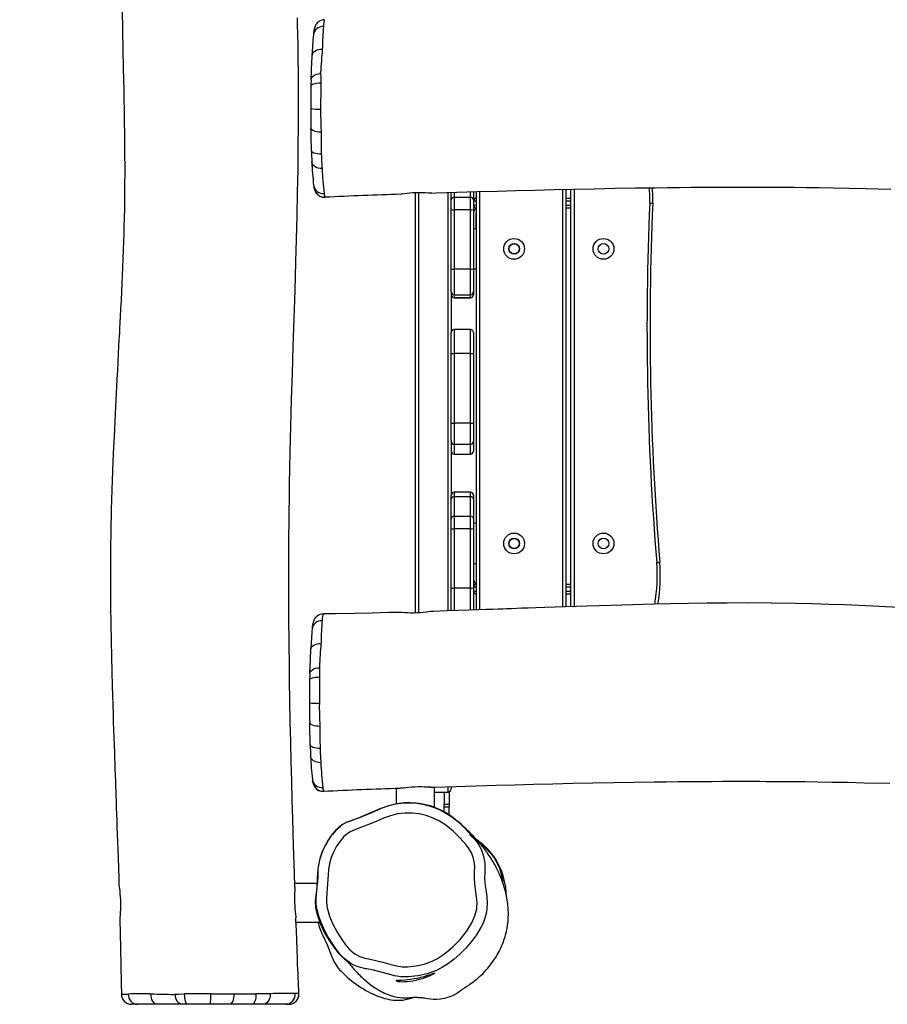
# Model space of a CAD drawing. Units: inches. Extents: x 377 to 1272, y -41 to 574.
# Drawn here: x 750 to 835, y 114 to 211 of the extents above; entities that cross this region are included whole.
import ezdxf

# ---------------------------------------------------------------- set-up
doc = ezdxf.new("R2010")
doc.units = ezdxf.units.IN
doc.header["$MEASUREMENT"] = 0
doc.layers.add('VP-DIM', color=7, linetype='Continuous')
doc.layers.add('VP-EQ', color=7, linetype='Continuous', true_color=0x8a3492)
doc.styles.get("Standard").update_dxf_attribs({"font": 'arial.ttf'})
doc.dimstyles.get("Standard").update_dxf_attribs({"dimtxt": 14, "dimasz": 20, "dimexe": 20, "dimexo": 50, "dimgap": 20, "dimtad": 0, "dimdec": 0, "dimzin": 0, "dimdsep": 46, "dimtxsty": 'Standard', "dimcen": -0.09, "dimadec": 0, "dimazin": 0, "dimtfac": 1, "dimtdec": 4, "dimtofl": 0, "dimtmove": 0, "dimatfit": 3, "dimfxl": 70, "dimfxlon": 1, "dimtolj": 1, "dimtzin": 0, "dimarcsym": 0})

# ---------------------------------------------------------------- blocks, each defined once
blk = doc.blocks.new('*D13')
at = {"layer": 'Defpoints', "color": 0}
for p in [(919.209, 498.082), (758.659, 154.598), (919.209, 115.483)]:
    blk.add_point(p, dxfattribs=at)
at = {"layer": 'VP-DIM', "color": 0, "lineweight": -2}
for p, q in [((758.659, 428.082), (758.659, 518.082)), ((919.209, 428.082), (919.209, 518.082)), ((778.659, 498.082), (804.171, 498.082)), ((899.209, 498.082), (873.697, 498.082))]:
    blk.add_line(p, q, dxfattribs=at)
at = {"layer": 'VP-DIM', "color": 0}
for points in [[(778.659, 501.415), (778.659, 494.748), (758.659, 498.082)], [(899.209, 494.748), (899.209, 501.415), (919.209, 498.082)]]:
    blk.add_solid(points, dxfattribs=at)
at = {"layer": 'VP-DIM', "color": 0, "insert": (838.934, 498.082), "char_height": 14, "attachment_point": 5}
blk.add_mtext('\\A1;170', dxfattribs=at)
blk = doc.blocks.new('*D14')
at = {"layer": 'Defpoints', "color": 0}
for p in [(1073.709, 553.832), (1073.709, 174.432), (604.153, 150.55)]:
    blk.add_point(p, dxfattribs=at)
at = {"layer": 'VP-DIM', "color": 0, "lineweight": -2}
for p, q in [((604.153, 483.832), (604.153, 573.832)), ((1073.709, 483.832), (1073.709, 573.832)), ((624.153, 553.832), (811.455, 553.832)), ((1053.709, 553.832), (882.857, 553.832))]:
    blk.add_line(p, q, dxfattribs=at)
at = {"layer": 'VP-DIM', "color": 0}
for points in [[(624.153, 557.165), (624.153, 550.498), (604.153, 553.832)], [(1053.709, 550.498), (1053.709, 557.165), (1073.709, 553.832)]]:
    blk.add_solid(points, dxfattribs=at)
at = {"layer": 'VP-DIM', "color": 0, "insert": (847.156, 553.832), "char_height": 14, "attachment_point": 5}
blk.add_mtext('\\A1;470', dxfattribs=at)
blk = doc.blocks.new('rb12442')
at = {"layer": 'VP-EQ', "color": 0, "linetype": 'Continuous', "lineweight": 25}
for p, q in [((779.341, 206.068), (779.338, 206.177)), ((779.762, 193.902), (779.771, 193.895)), ((779.771, 193.895), (779.772, 193.894)), ((788.688, 152.961), (788.688, 194.323)), ((788.988, 194.33), (788.988, 152.974)), ((791.888, 153.163), (791.888, 194.349)), ((792.188, 193.65), (792.188, 194.359)), ((792.488, 194.368), (792.488, 193.858)), ((794.088, 193.858), (794.088, 194.418)), ((794.388, 194.428), (794.388, 193.65)), ((794.688, 153.257), (794.688, 194.437)), ((794.988, 194.446), (794.988, 153.267)), ((803.188, 153.56), (803.188, 194.666)), ((803.488, 194.673), (803.488, 153.57)), ((803.988, 153.587), (803.988, 194.685)), ((804.288, 194.691), (804.288, 153.597)), ((792.188, 192.692), (792.188, 193.65)), ((792.488, 193.858), (792.488, 192.66)), ((794.088, 193.858), (792.488, 193.858)), ((794.088, 192.66), (794.088, 193.858)), ((794.388, 193.65), (794.388, 192.692)), ((794.688, 193.507), (794.388, 193.507)), ((794.388, 193.107), (794.688, 193.107)), ((803.488, 193.807), (803.988, 193.807)), ((803.988, 193.507), (803.488, 193.507)), ((803.488, 193.107), (803.988, 193.107)), ((792.188, 186.834), (792.188, 192.692)), ((794.088, 192.66), (792.488, 192.66)), ((792.488, 192.66), (792.488, 186.803)), ((794.088, 186.803), (794.088, 192.66)), ((794.388, 192.692), (794.388, 186.834)), ((794.638, 190.807), (794.638, 192.307)), ((803.988, 192.807), (803.488, 192.807)), ((794.388, 190.807), (794.688, 190.807)), ((792.188, 184.598), (792.188, 186.834)), ((794.088, 186.803), (792.488, 186.803)), ((792.488, 186.803), (792.488, 184.298)), ((794.088, 184.298), (794.088, 186.803)), ((794.388, 186.834), (794.388, 184.598)), ((794.688, 186.807), (794.388, 186.807)), ((792.188, 184.598), (792.188, 180.572)), ((792.488, 184.298), (794.088, 184.298)), ((792.488, 184.298), (792.488, 183.995)), ((794.088, 183.995), (794.088, 184.298)), ((794.388, 184.598), (794.388, 184.294)), ((794.388, 184.294), (794.388, 184.291)), ((794.088, 183.995), (792.488, 183.995)), ((792.488, 183.995), (792.488, 183.991)), ((792.488, 183.991), (794.088, 183.991)), ((794.088, 183.991), (794.088, 183.995)), ((792.188, 178.537), (792.188, 180.572)), ((794.088, 180.872), (792.488, 180.872)), ((792.488, 180.872), (792.488, 178.495)), ((794.088, 178.495), (794.088, 180.872)), ((794.388, 180.572), (794.388, 178.537)), ((792.188, 171.684), (792.188, 178.537)), ((794.088, 178.495), (792.488, 178.495)), ((792.488, 178.495), (792.488, 171.641)), ((794.088, 171.641), (794.088, 178.495)), ((794.388, 178.537), (794.388, 171.684)), ((792.188, 169.966), (792.188, 171.684)), ((794.088, 171.641), (792.488, 171.641)), ((792.488, 171.641), (792.488, 169.553)), ((794.088, 169.553), (794.088, 171.641)), ((794.388, 171.684), (794.388, 169.853)), ((792.188, 169.966), (792.188, 164.543)), ((794.388, 169.853), (794.388, 168.904)), ((794.088, 169.553), (792.488, 169.553)), ((792.488, 169.553), (792.488, 168.604)), ((794.088, 168.604), (794.088, 169.553)), ((792.488, 168.604), (794.088, 168.604)), ((794.088, 164.859), (792.488, 164.859)), ((792.488, 164.859), (792.488, 164.844)), ((792.488, 164.844), (792.488, 164.383)), ((794.088, 164.844), (792.488, 164.844)), ((794.088, 164.844), (794.088, 164.859)), ((794.088, 164.383), (794.088, 164.844)), ((792.188, 164.175), (792.188, 164.543)), ((792.188, 162.25), (792.188, 164.175)), ((792.488, 164.383), (792.488, 162.458)), ((794.088, 164.383), (792.488, 164.383)), ((794.088, 162.458), (794.088, 164.383)), ((794.388, 164.559), (794.388, 164.544)), ((794.388, 164.544), (794.388, 164.175)), ((794.388, 164.175), (794.388, 162.25)), ((792.188, 161.292), (792.188, 162.25)), ((792.488, 162.458), (792.488, 161.26)), ((794.088, 162.458), (792.488, 162.458)), ((794.088, 161.26), (794.088, 162.458)), ((794.388, 162.25), (794.388, 161.292)), ((792.188, 155.434), (792.188, 161.292)), ((794.088, 161.26), (792.488, 161.26)), ((792.488, 161.26), (792.488, 155.403)), ((794.088, 155.403), (794.088, 161.26)), ((794.388, 161.807), (794.688, 161.807)), ((794.388, 161.292), (794.388, 155.434)), ((794.688, 157.807), (794.388, 157.807)), ((794.638, 157.807), (794.638, 156.307)), ((792.188, 153.2), (792.188, 155.434)), ((794.088, 155.403), (792.488, 155.403)), ((792.488, 155.403), (792.488, 153.167)), ((794.088, 153.221), (794.088, 155.403)), ((794.688, 155.507), (794.388, 155.507)), ((794.388, 155.434), (794.388, 153.229)), ((794.388, 155.107), (794.688, 155.107)), ((803.488, 155.807), (803.988, 155.807)), ((803.988, 155.507), (803.488, 155.507)), ((803.488, 155.107), (803.988, 155.107)), ((803.988, 154.807), (803.488, 154.807)), ((792.188, 153.2), (792.188, 153.172)), ((792.188, 153.198), (792.189, 153.172)), ((790.564, 133.812), (790.564, 135.81)), ((791.888, 135.332), (791.888, 135.845)), ((792.188, 135.853), (792.188, 135.632)), ((779.637, 135.402), (779.646, 135.395)), ((779.646, 135.395), (779.648, 135.394)), ((786.764, 135.679), (786.764, 134.146)), ((790.564, 135.332), (791.888, 135.332)), ((791.488, 135.295), (791.488, 135.332)), ((791.988, 135.295), (791.488, 135.295)), ((791.488, 135.295), (791.488, 134.125)), ((791.988, 135.349), (791.988, 135.295)), ((791.988, 135.295), (791.988, 134.125)), ((791.488, 134.125), (791.988, 134.125)), ((791.488, 133.839), (791.488, 134.125)), ((791.488, 133.394), (791.488, 133.839)), ((791.988, 133.839), (791.488, 133.839)), ((791.988, 134.125), (791.988, 133.839)), ((791.988, 133.092), (791.988, 133.839)), ((779.007, 126.332), (776.788, 126.332)), ((776.919, 122.532), (779.25, 122.532)), ((777.194, 115.491), (777.2, 115.484)), ((777.2, 115.484), (777.201, 115.483)), ((761.305, 114.432), (760.737, 114.432)), ((763.255, 114.432), (761.305, 114.432)), ((765.673, 114.432), (763.255, 114.432)), ((766.253, 114.432), (765.673, 114.432)), ((768.483, 114.432), (766.253, 114.432)), ((770.367, 114.432), (768.483, 114.432)), ((772.609, 114.432), (770.367, 114.432)), ((773.678, 114.432), (772.609, 114.432)), ((775.902, 114.432), (773.678, 114.432)), ((776.198, 114.432), (775.902, 114.432)), ((788.132, 115), (788.599, 115.124))]:
    blk.add_line(p, q, dxfattribs=at)
at = {"layer": 'VP-EQ', "color": 0, "linetype": 'Continuous', "lineweight": 25, "flags": 128}
for points in [[(776.8, 125.992), (776.754, 127.338), (776.669, 130.039), (776.589, 132.71), (776.538, 134.544), (776.489, 136.416), (776.442, 138.329), (776.397, 140.281), (776.356, 142.272), (776.319, 144.303), (776.286, 146.317), (776.26, 148.253), (776.246, 149.449), (776.234, 150.613), (776.224, 151.744), (776.217, 152.843), (776.212, 153.909), (776.208, 154.941), (776.206, 155.892), (776.206, 156.671), (776.206, 157.362), (776.208, 157.965), (776.209, 158.534), (776.212, 159.116), (776.215, 159.713), (776.221, 160.682), (776.23, 161.762), (776.243, 162.952), (776.26, 164.252), (776.283, 165.664), (776.311, 167.186), (776.347, 168.819), (776.409, 171.343), (776.482, 173.929), (776.562, 176.56), (776.646, 179.236), (776.734, 181.957), (776.821, 184.724), (776.905, 187.536), (776.966, 189.777), (777.023, 192.046), (777.072, 194.343), (777.113, 196.665), (777.141, 198.902), (777.158, 201.001), (777.165, 202.961), (777.162, 204.591), (777.152, 206.111), (777.137, 207.521), (777.117, 208.821), (777.093, 210.012), (777.075, 210.815), (777.055, 211.557)], [(759.801, 212.309), (759.838, 210.361), (759.875, 208.41), (759.91, 206.582), (759.931, 205.496), (759.951, 204.459), (759.969, 203.47), (759.987, 202.494), (760.005, 201.447), (760.026, 200.012), (760.04, 198.459), (760.044, 197.817), (760.046, 197.156), (760.047, 196.505), (760.046, 195.942), (760.044, 195.47), (760.042, 195.091), (760.04, 194.803), (760.038, 194.607), (760.037, 194.489), (760.035, 194.296), (760.032, 194.018), (760.027, 193.656), (760.013, 192.74), (759.995, 191.854), (759.974, 191.025), (759.953, 190.254), (759.93, 189.528), (759.904, 188.75), (759.872, 187.896), (759.834, 186.965), (759.802, 186.22), (759.767, 185.432), (759.727, 184.602), (759.685, 183.73), (759.643, 182.896), (759.605, 182.154), (759.573, 181.538), (759.545, 181.004), (759.521, 180.551), (759.501, 180.18), (759.485, 179.868), (759.451, 179.233), (759.412, 178.498), (759.37, 177.672), (759.328, 176.818), (759.286, 175.969), (759.219, 174.603), (759.15, 173.248), (759.079, 171.85), (759.004, 170.329), (758.927, 168.685), (758.854, 166.95), (758.787, 165.097), (758.731, 163.124), (758.687, 161.033), (758.664, 159.275), (758.653, 157.44), (758.653, 155.532), (758.666, 153.664), (758.687, 151.885), (758.716, 150.227), (758.749, 148.656), (758.785, 147.172), (758.822, 145.775), (758.85, 144.82), (758.877, 143.91), (758.903, 143.045), (758.928, 142.227), (758.952, 141.454), (758.976, 140.726), (759, 139.984), (759.028, 139.17), (759.046, 138.66), (759.065, 138.125), (759.085, 137.566), (759.106, 136.982), (759.128, 136.374), (759.148, 135.807), (759.164, 135.374), (759.176, 135.038), (759.185, 134.801), (759.192, 134.597), (759.202, 134.311), (759.222, 133.766), (759.244, 133.168), (759.267, 132.538), (759.29, 131.874), (759.315, 131.176), (759.34, 130.458), (759.367, 129.689), (759.396, 128.824), (759.427, 127.862), (759.462, 126.783), (759.48, 126.196)], [(779.731, 211.37), (779.725, 211.37), (779.547, 211.351), (779.384, 211.304), (779.239, 211.235), (779.114, 211.151), (779.01, 211.056), (778.935, 210.968), (778.882, 210.893), (778.83, 210.802), (778.79, 210.718), (778.758, 210.634), (778.731, 210.545), (778.705, 210.439), (778.675, 210.284), (778.647, 210.087), (778.625, 209.894)], [(779.731, 211.366), (779.722, 211.367), (779.699, 211.33), (779.674, 211.243), (779.651, 211.11), (779.629, 210.925), (779.607, 210.693)], [(778.503, 207.882), (778.516, 207.965), (778.567, 208.084), (778.657, 208.193), (778.78, 208.288), (778.933, 208.365), (779.108, 208.422), (779.299, 208.454), (779.498, 208.462)], [(779.51, 208.618), (779.51, 208.618), (779.498, 208.462)], [(778.397, 205.464), (778.409, 205.547), (778.458, 205.667), (778.542, 205.778), (778.657, 205.875), (778.801, 205.955), (778.967, 206.016), (779.149, 206.054), (779.341, 206.068)], [(779.341, 206.068), (779.348, 205.756), (779.358, 205.225), (779.358, 205.225)], [(778.381, 204.859), (778.393, 204.902), (778.442, 204.96), (778.529, 205.013), (778.649, 205.059), (778.799, 205.097), (778.971, 205.125), (779.16, 205.141), (779.358, 205.146)], [(779.358, 205.225), (779.358, 205.225), (779.358, 205.146)], [(779.337, 202.575), (779.342, 202.048), (779.354, 201.425), (779.369, 200.819), (779.383, 200.37), (779.383, 200.37)], [(779.384, 200.296), (779.184, 200.301), (778.993, 200.324), (778.817, 200.363), (778.665, 200.417), (778.542, 200.483), (778.454, 200.559), (778.403, 200.642), (778.39, 200.705)], [(779.383, 200.37), (779.383, 200.37), (779.384, 200.296)], [(779.384, 200.296), (779.397, 198.923), (779.406, 198.201), (779.406, 198.201)], [(779.409, 198.126), (779.212, 198.132), (779.025, 198.152), (778.853, 198.185), (778.704, 198.23), (778.584, 198.285), (778.498, 198.347), (778.449, 198.416), (778.437, 198.468)], [(779.406, 198.201), (779.406, 198.201), (779.409, 198.126)], [(779.482, 196.717), (779.281, 196.725), (779.088, 196.761), (778.911, 196.824), (778.756, 196.911), (778.631, 197.018), (778.539, 197.142), (778.486, 197.277), (778.473, 197.374)], [(790.291, 194.296), (790.706, 194.31), (792.761, 194.377), (794.767, 194.44), (796.755, 194.499), (798.572, 194.55), (800.433, 194.599), (802.335, 194.647), (804.281, 194.691), (806.269, 194.733), (808.3, 194.771), (810.333, 194.805), (812.288, 194.832), (813.497, 194.847), (814.673, 194.859), (815.817, 194.869), (816.927, 194.877), (818.005, 194.883), (819.05, 194.887), (820.027, 194.889), (820.83, 194.89), (821.544, 194.889), (822.169, 194.888), (822.739, 194.887), (823.322, 194.884), (823.918, 194.881), (824.88, 194.875), (825.95, 194.867), (827.132, 194.854), (828.424, 194.838), (829.828, 194.816), (831.344, 194.788), (832.971, 194.753), (835.496, 194.691)], [(790.291, 194.298), (790.158, 194.298), (789.932, 194.307), (789.67, 194.319), (789.38, 194.329), (789.065, 194.332), (788.752, 194.326), (788.432, 194.31), (788.133, 194.286), (787.844, 194.257), (787.585, 194.226), (787.353, 194.2), (787.261, 194.194)], [(811.737, 193.313), (811.795, 193.31), (811.852, 193.308), (811.903, 193.305), (811.949, 193.303), (811.986, 193.302), (812.014, 193.3), (812.031, 193.3), (812.037, 193.3)], [(812.434, 157.921), (812.492, 157.926), (812.548, 157.931), (812.6, 157.935), (812.645, 157.939), (812.683, 157.942), (812.71, 157.944), (812.727, 157.946), (812.733, 157.946)], [(836.26, 153.509), (834.961, 153.573), (833.704, 153.633), (832.353, 153.693), (830.91, 153.751), (829.374, 153.806), (827.747, 153.854), (826.124, 153.891), (823.747, 153.928), (821.497, 153.943), (819.376, 153.941), (817.384, 153.925), (815.521, 153.899), (813.787, 153.867), (812.183, 153.83), (811.076, 153.802), (810.04, 153.774), (809.007, 153.744), (807.912, 153.711), (806.754, 153.676), (805.535, 153.638), (804.534, 153.605), (803.494, 153.57), (802.418, 153.533), (801.41, 153.498), (800.527, 153.466), (799.77, 153.439), (799.165, 153.417), (798.642, 153.398), (798.147, 153.38), (797.627, 153.361), (797.274, 153.348), (796.826, 153.332), (796.274, 153.312), (795.618, 153.289), (794.856, 153.262), (793.935, 153.231), (792.896, 153.196), (791.739, 153.158), (790.465, 153.118), (790.394, 153.116)], [(779.607, 152.87), (779.6, 152.87), (779.422, 152.851), (779.259, 152.804), (779.114, 152.735), (778.989, 152.651), (778.885, 152.556), (778.81, 152.468), (778.757, 152.393), (778.705, 152.302), (778.665, 152.218), (778.633, 152.134), (778.606, 152.045), (778.58, 151.939), (778.55, 151.784), (778.522, 151.587), (778.5, 151.394)], [(779.607, 152.866), (779.597, 152.867), (779.574, 152.83), (779.55, 152.743), (779.526, 152.61), (779.504, 152.425), (779.483, 152.193)], [(786.92, 153.017), (786.033, 152.995), (784.398, 152.957), (782.659, 152.921), (780.815, 152.889), (779.607, 152.872)], [(790.394, 153.114), (790.338, 153.113), (790.172, 153.098), (789.968, 153.073), (789.725, 153.043), (789.45, 153.012), (789.145, 152.984), (788.833, 152.965), (788.507, 152.955), (788.199, 152.956), (787.897, 152.965), (787.623, 152.979), (787.371, 152.996), (787.158, 153.01), (786.983, 153.017), (786.92, 153.015)], [(778.378, 149.382), (778.391, 149.465), (778.443, 149.584), (778.532, 149.693), (778.655, 149.788), (778.808, 149.865), (778.983, 149.922), (779.174, 149.954), (779.373, 149.962)], [(779.385, 150.118), (779.385, 150.118), (779.373, 149.962)], [(778.273, 146.964), (778.284, 147.047), (778.333, 147.167), (778.417, 147.278), (778.533, 147.375), (778.676, 147.455), (778.842, 147.516), (779.025, 147.554), (779.216, 147.568)], [(779.213, 147.677), (779.213, 147.677), (779.216, 147.568)], [(779.216, 147.568), (779.223, 147.256), (779.233, 146.725), (779.233, 146.725)], [(778.257, 146.359), (778.268, 146.402), (778.318, 146.46), (778.404, 146.513), (778.525, 146.559), (778.674, 146.597), (778.847, 146.625), (779.035, 146.641), (779.233, 146.646)], [(779.233, 146.725), (779.233, 146.725), (779.233, 146.646)], [(779.259, 141.796), (779.059, 141.801), (778.868, 141.824), (778.693, 141.863), (778.54, 141.917), (778.417, 141.983), (778.329, 142.059), (778.278, 142.142), (778.266, 142.205)], [(779.258, 141.87), (779.258, 141.87), (779.259, 141.796)], [(779.259, 141.796), (779.272, 140.423), (779.282, 139.701), (779.282, 139.701)], [(779.284, 139.626), (779.088, 139.632), (778.9, 139.652), (778.728, 139.685), (778.579, 139.73), (778.46, 139.785), (778.373, 139.847), (778.324, 139.916), (778.312, 139.968)], [(779.282, 139.701), (779.282, 139.701), (779.284, 139.626)], [(779.357, 138.217), (779.156, 138.225), (778.963, 138.261), (778.786, 138.324), (778.631, 138.411), (778.506, 138.518), (778.415, 138.642), (778.361, 138.777), (778.348, 138.874)], [(790.167, 135.798), (790.033, 135.798), (789.807, 135.807), (789.546, 135.819), (789.255, 135.829), (788.94, 135.832), (788.627, 135.826), (788.307, 135.81), (788.008, 135.786), (787.719, 135.757), (787.46, 135.726), (787.228, 135.7), (787.137, 135.694)], [(790.167, 135.796), (790.581, 135.81), (792.636, 135.877), (794.642, 135.94), (796.63, 135.999), (798.448, 136.05), (800.308, 136.099), (802.211, 136.147), (804.156, 136.191), (806.144, 136.233), (808.175, 136.271), (810.208, 136.305), (812.163, 136.332), (813.372, 136.347), (814.549, 136.359), (815.692, 136.369), (816.803, 136.377), (817.88, 136.383), (818.925, 136.387), (819.902, 136.389), (820.705, 136.39), (821.419, 136.389), (822.045, 136.388), (822.615, 136.387), (823.197, 136.384), (823.794, 136.381), (824.755, 136.375), (825.825, 136.367), (827.007, 136.354), (828.3, 136.338), (829.704, 136.316), (831.219, 136.288), (832.846, 136.253), (835.371, 136.191)], [(791.552, 115.027), (791.979, 115.152), (792.345, 115.303), (792.649, 115.464), (792.839, 115.582), (792.996, 115.692), (793.125, 115.784), (793.227, 115.857), (793.301, 115.91), (793.349, 115.943), (793.434, 116.002), (793.537, 116.073), (793.707, 116.188), (793.918, 116.332), (794.041, 116.417), (794.166, 116.506), (794.289, 116.595), (794.409, 116.684), (794.526, 116.774), (794.64, 116.863), (794.751, 116.952), (794.858, 117.04), (794.995, 117.157), (795.141, 117.291), (795.302, 117.446), (795.476, 117.623), (795.654, 117.816), (795.809, 117.995), (795.939, 118.152), (796.068, 118.316), (796.206, 118.501), (796.372, 118.737), (796.547, 119.004), (796.729, 119.306), (796.911, 119.64), (797.066, 119.954), (797.185, 120.219), (797.269, 120.424), (797.344, 120.619), (797.42, 120.832), (797.495, 121.062), (797.558, 121.276), (797.609, 121.471), (797.644, 121.62), (797.673, 121.756), (797.698, 121.886), (797.719, 122.009), (797.735, 122.108), (797.752, 122.229), (797.77, 122.374), (797.788, 122.543), (797.804, 122.737), (797.818, 123.024), (797.823, 123.271), (797.821, 123.481), (797.814, 123.667), (797.806, 123.829), (797.796, 123.972), (797.78, 124.145), (797.761, 124.322), (797.738, 124.503), (797.708, 124.7), (797.67, 124.922), (797.624, 125.158), (797.575, 125.377), (797.526, 125.575), (797.478, 125.755), (797.415, 125.976), (797.35, 126.183), (797.286, 126.377), (797.214, 126.578), (797.132, 126.794), (797.04, 127.023), (796.941, 127.253), (796.85, 127.453), (796.759, 127.645), (796.67, 127.825), (796.587, 127.985), (796.513, 128.124), (796.448, 128.242), (796.393, 128.339), (796.33, 128.448), (796.258, 128.57), (796.177, 128.703), (796.087, 128.846), (795.998, 128.985), (795.917, 129.107), (795.845, 129.213), (795.781, 129.305), (795.732, 129.375), (795.685, 129.441), (795.63, 129.517), (795.567, 129.602), (795.495, 129.696), (795.417, 129.799), (795.336, 129.901), (795.257, 129.998), (795.169, 130.104), (795.083, 130.205), (794.997, 130.305), (794.898, 130.419), (794.786, 130.544), (794.663, 130.681), (794.526, 130.829), (794.388, 130.975), (794.24, 131.128), (794.092, 131.279), (793.96, 131.411), (793.843, 131.525), (793.74, 131.623), (793.655, 131.704), (793.579, 131.775), (793.482, 131.865), (793.355, 131.981), (793.197, 132.123), (793.007, 132.291), (792.894, 132.388), (792.756, 132.505), (792.589, 132.644), (792.388, 132.805), (792.055, 133.049), (791.632, 133.318), (791.117, 133.591), (790.269, 133.929), (789.409, 134.149), (788.756, 134.241), (788.153, 134.271), (787.598, 134.255), (787.074, 134.201), (786.567, 134.111), (786.067, 133.985), (785.567, 133.82), (785.063, 133.612), (784.515, 133.361), (783.9, 133.097), (783.396, 132.893), (782.956, 132.724), (782.582, 132.588), (782.314, 132.493), (782.082, 132.413), (781.945, 132.363), (781.851, 132.324), (781.767, 132.285), (781.695, 132.249), (781.633, 132.215), (781.578, 132.183), (781.485, 132.126), (781.41, 132.077), (781.376, 132.054), (781.336, 132.025), (781.289, 131.988), (781.23, 131.939), (781.146, 131.863), (781.045, 131.765), (780.93, 131.65), (780.802, 131.514), (780.659, 131.353), (780.504, 131.165), (780.354, 130.971), (780.219, 130.782), (780.064, 130.55), (779.934, 130.338), (779.818, 130.135), (779.639, 129.792), (779.499, 129.486), (779.385, 129.192), (779.299, 128.929), (779.217, 128.625), (779.148, 128.287), (779.107, 128.01), (779.079, 127.718), (779.065, 127.37), (779.05, 126.956), (779.022, 126.496), (778.981, 126.043), (778.929, 125.602), (778.873, 125.219), (778.827, 124.874), (778.81, 124.579), (778.811, 124.366), (778.824, 124.153), (778.849, 123.928), (778.895, 123.671), (778.968, 123.38), (779.088, 122.987), (779.263, 122.496), (779.498, 121.939), (779.767, 121.4), (780.003, 120.983), (780.245, 120.6), (780.472, 120.271), (780.668, 120.009), (780.831, 119.802), (780.966, 119.637), (781.047, 119.542), (781.113, 119.467), (781.22, 119.351), (781.339, 119.229), (781.421, 119.148), (781.488, 119.084), (781.549, 119.027), (781.698, 118.89), (781.798, 118.799), (781.845, 118.756), (781.871, 118.731), (781.9, 118.703), (781.944, 118.659), (781.995, 118.607), (782.053, 118.546), (782.092, 118.504), (782.141, 118.45), (782.203, 118.38), (782.28, 118.291), (782.377, 118.179), (782.46, 118.083), (782.541, 117.99), (782.617, 117.903), (782.687, 117.825), (782.748, 117.757), (782.835, 117.662), (782.931, 117.56), (783.039, 117.447), (783.16, 117.325), (783.273, 117.214), (783.404, 117.088), (783.554, 116.95), (783.72, 116.803), (783.947, 116.612), (784.224, 116.394), (784.538, 116.166), (784.874, 115.942), (784.938, 115.902), (785.024, 115.849), (785.124, 115.791), (785.234, 115.73), (785.351, 115.67), (785.465, 115.613), (785.633, 115.535), (785.803, 115.462), (785.98, 115.392), (786.167, 115.325), (786.351, 115.265), (786.535, 115.212), (786.714, 115.167), (786.876, 115.133), (787.158, 115.09), (787.406, 115.069), (787.697, 115.065), (787.939, 115.078), (788.115, 115.095), (788.184, 115.1), (788.235, 115.104), (788.29, 115.109), (788.349, 115.113), (788.416, 115.117), (788.488, 115.12), (788.564, 115.123), (788.638, 115.125), (788.716, 115.125), (788.797, 115.124), (788.872, 115.121), (788.94, 115.118), (789, 115.114), (789.076, 115.108), (789.151, 115.102), (789.23, 115.095), (789.313, 115.087), (789.398, 115.077), (789.487, 115.067), (789.574, 115.056), (789.712, 115.038), (789.902, 115.013), (790.143, 114.979), (790.426, 114.946), (790.751, 114.934), (791.126, 114.955), (791.552, 115.027)], [(782.137, 132.438), (782.137, 132.438), (783.308, 132.887), (784.462, 133.385), (785.195, 133.711), (785.947, 133.985), (786.755, 134.168), (787.579, 134.257), (788.189, 134.263), (788.797, 134.221), (789.418, 134.124), (790.027, 133.973), (790.606, 133.776), (791.167, 133.532), (791.721, 133.232), (792.246, 132.884), (792.837, 132.414), (793.393, 131.902), (793.929, 131.352), (794.434, 130.772), (794.703, 130.427), (794.944, 130.061), (795.15, 129.657), (795.311, 129.233), (795.424, 128.806), (795.493, 128.37), (795.513, 127.909), (795.491, 127.448), (795.476, 126.784), (795.534, 126.114), (795.63, 125.553), (795.719, 124.991), (795.75, 124.416), (795.715, 123.842), (795.635, 123.366), (795.511, 122.9), (795.336, 122.431), (795.118, 121.981), (794.686, 121.273), (794.197, 120.603), (793.645, 119.955), (793.043, 119.352), (792.498, 118.881), (791.919, 118.446)], [(791.347, 119.266), (791.869, 119.658), (792.364, 120.086), (793.072, 120.809), (793.704, 121.604), (794.241, 122.461), (794.534, 123.131), (794.706, 123.841), (794.722, 123.96), (794.741, 124.465), (794.697, 124.972), (794.62, 125.478), (794.543, 125.982), (794.479, 126.751), (794.494, 127.523), (794.507, 127.996), (794.466, 128.468), (794.359, 128.927), (794.181, 129.358), (793.942, 129.762), (793.662, 130.137), (793.047, 130.837), (792.381, 131.489), (791.658, 132.075), (791.058, 132.459), (790.416, 132.774), (789.745, 133.014), (789.052, 133.174), (788.342, 133.255), (787.63, 133.258), (786.919, 133.17), (786.22, 132.994), (785.537, 132.754), (784.872, 132.473), (783.996, 132.113), (783.11, 131.774), (782.24, 131.399), (781.919, 131.195), (781.636, 130.937), (781.247, 130.486), (780.91, 129.993), (780.625, 129.47), (780.381, 128.893), (780.201, 128.29), (780.098, 127.672), (780.034, 126.753), (779.981, 125.834), (779.939, 125.36), (779.906, 124.885), (779.906, 124.411), (779.968, 123.945), (780.208, 123.113), (780.543, 122.31), (780.953, 121.539), (781.421, 120.807), (781.8, 120.287), (782.225, 119.803), (782.713, 119.393), (783.184, 119.144), (783.697, 118.98), (784.231, 118.864), (784.763, 118.757), (785.454, 118.581), (786.141, 118.384), (786.833, 118.21), (787.366, 118.134), (787.906, 118.123), (788.735, 118.207), (789.55, 118.396), (790.331, 118.687), (790.852, 118.953), (791.347, 119.266)], [(783.875, 117.911), (783.875, 117.911), (783.78, 117.927), (783.035, 118.116), (782.666, 118.264), (782.318, 118.457), (782.146, 118.569), (781.705, 118.916), (781.311, 119.316), (780.942, 119.768), (780.598, 120.24), (780.093, 121.045), (779.657, 121.889), (779.394, 122.488), (779.166, 123.101), (778.992, 123.73), (778.909, 124.261), (778.892, 124.799), (778.932, 125.355), (778.984, 125.911), (779.047, 126.84), (779.071, 127.306), (779.103, 127.771), (779.183, 128.315), (779.313, 128.849), (779.497, 129.387), (779.725, 129.908), (779.97, 130.367), (780.247, 130.807), (780.565, 131.235), (780.918, 131.634), (781.281, 131.974), (781.281, 131.974)], [(795.056, 130.224), (795.056, 130.224), (795.047, 130.231), (795.026, 130.248), (794.992, 130.276), (794.95, 130.309), (794.909, 130.342), (794.872, 130.372), (794.84, 130.398), (794.781, 130.446), (794.728, 130.49), (794.658, 130.548), (794.593, 130.603), (794.538, 130.651), (794.486, 130.696), (794.426, 130.749), (794.363, 130.807), (794.302, 130.863), (794.248, 130.914), (794.199, 130.961), (794.15, 131.009), (794.132, 131.026), (794.115, 131.044), (794.095, 131.064), (794.073, 131.085), (794.058, 131.101)], [(797.623, 125.162), (797.615, 125.451), (797.561, 125.968), (797.459, 126.52), (797.303, 127.096), (797.099, 127.662), (796.829, 128.251), (796.546, 128.747), (796.192, 129.251), (795.784, 129.724), (795.31, 130.174), (795.023, 130.405), (794.73, 130.617), (794.706, 130.633)], [(794.912, 130.402), (794.948, 130.374), (795.31, 130.067), (795.713, 129.69), (795.91, 129.491), (796.097, 129.284), (796.421, 128.853), (796.692, 128.395), (796.828, 128.111), (796.942, 127.831), (797.117, 127.277), (797.245, 126.62), (797.259, 126.452)], [(759.482, 126.196), (759.483, 126.149), (759.498, 125.996), (759.523, 125.804), (759.553, 125.57), (759.584, 125.304), (759.611, 125.004), (759.631, 124.695), (759.64, 124.369), (759.64, 124.06), (759.631, 123.752), (759.616, 123.472), (759.599, 123.21), (759.585, 122.986), (759.578, 122.797), (759.58, 122.731)], [(776.798, 125.992), (776.797, 125.865), (776.789, 125.649), (776.777, 125.396), (776.767, 125.113), (776.764, 124.801), (776.77, 124.49), (776.786, 124.168), (776.809, 123.866), (776.839, 123.571), (776.87, 123.303), (776.896, 123.06), (776.902, 122.954)], [(759.578, 122.731), (759.61, 121.465), (759.645, 119.913), (759.679, 118.265), (759.708, 116.52), (759.724, 115.418)], [(777.209, 115.483), (777.19, 115.841), (777.168, 116.291), (777.152, 116.651), (777.14, 116.924), (777.131, 117.109), (777.127, 117.212), (777.115, 117.495), (777.099, 117.858), (777.077, 118.395), (777.051, 119.045), (777.021, 119.808), (776.985, 120.746), (776.949, 121.714), (776.914, 122.674), (776.904, 122.954)], [(779.522, 121.278), (780.015, 120.212), (780.448, 119.12)], [(791.919, 118.446), (791.346, 118.084), (790.743, 117.776), (789.841, 117.439), (788.9, 117.221), (787.942, 117.124), (787.281, 117.138), (786.626, 117.232), (786.274, 117.323), (786.274, 117.323)], [(786.274, 117.323), (786.274, 117.323), (785.417, 117.57), (784.551, 117.78), (783.875, 117.911), (783.875, 117.911)], [(786.764, 116.754), (786.785, 116.737), (786.848, 116.716), (786.965, 116.692), (787.135, 116.67), (787.342, 116.66), (787.595, 116.664), (787.861, 116.68), (788.156, 116.711), (788.453, 116.757), (788.76, 116.818), (789.06, 116.892), (789.355, 116.978), (789.639, 117.073), (789.901, 117.174), (790.132, 117.272), (790.325, 117.363), (790.458, 117.434), (790.541, 117.484), (790.564, 117.505), (790.536, 117.502), (790.465, 117.48), (790.352, 117.438), (790.199, 117.382), (790.007, 117.313), (789.77, 117.233), (789.498, 117.149), (789.194, 117.066), (788.863, 116.988), (788.538, 116.924), (788.204, 116.87), (787.905, 116.832), (787.618, 116.804), (787.372, 116.785), (787.155, 116.775), (786.986, 116.772), (786.86, 116.77), (786.789, 116.765), (786.764, 116.754)], [(759.729, 115.418), (759.729, 115.419), (759.766, 115.422), (759.853, 115.426), (759.986, 115.43), (760.171, 115.436), (760.403, 115.441)], [(762.478, 115.472), (762.478, 115.472), (762.633, 115.467)], [(763.255, 114.432), (763.131, 114.452), (763.012, 114.511), (762.902, 114.608), (762.807, 114.737), (762.73, 114.895), (762.674, 115.074), (762.641, 115.267), (762.633, 115.467)], [(764.918, 115.406), (764.918, 115.406), (765.028, 115.414)], [(765.028, 115.414), (765.339, 115.433), (765.87, 115.455), (765.87, 115.455)], [(765.673, 114.432), (765.548, 114.45), (765.428, 114.506), (765.318, 114.597), (765.22, 114.718), (765.14, 114.867), (765.08, 115.037), (765.042, 115.222), (765.028, 115.414)], [(765.87, 115.455), (765.87, 115.455), (765.95, 115.456)], [(766.253, 114.432), (766.193, 114.451), (766.136, 114.51), (766.082, 114.605), (766.036, 114.733), (765.998, 114.889), (765.971, 115.066), (765.954, 115.257), (765.95, 115.456)], [(768.52, 115.453), (769.047, 115.456), (769.671, 115.461), (770.276, 115.467), (770.725, 115.471), (770.725, 115.471)], [(770.799, 115.47), (770.794, 115.27), (770.771, 115.076), (770.732, 114.896), (770.679, 114.738), (770.612, 114.608), (770.536, 114.512), (770.453, 114.452), (770.367, 114.432)], [(770.725, 115.471), (770.725, 115.471), (770.799, 115.47)], [(770.799, 115.47), (772.173, 115.453), (772.895, 115.449), (772.895, 115.449)], [(772.969, 115.45), (772.963, 115.253), (772.944, 115.062), (772.911, 114.886), (772.866, 114.731), (772.811, 114.604), (772.748, 114.51), (772.68, 114.451), (772.609, 114.432)], [(772.895, 115.449), (772.895, 115.449), (772.969, 115.45)], [(774.378, 115.477), (774.37, 115.276), (774.334, 115.081), (774.272, 114.9), (774.185, 114.741), (774.077, 114.61), (773.953, 114.512), (773.819, 114.452), (773.678, 114.432)], [(786.697, 114.837), (787.428, 114.855), (788.132, 115)]]:
    blk.add_lwpolyline(points, dxfattribs=at)
at = {"layer": 'VP-EQ', "color": 0, "linetype": 'Continuous', "lineweight": 25}
for centre, radius in [((798.388, 188.807), 1.025), ((798.388, 188.807), 0.525), ((798.388, 188.807), 0.5), ((807.188, 188.807), 1.025), ((807.188, 188.807), 0.525), ((798.388, 159.807), 1.025), ((798.388, 159.807), 0.525), ((798.388, 159.807), 0.5), ((807.188, 159.807), 1.025), ((807.188, 159.807), 0.525)]:
    blk.add_circle(centre, radius, dxfattribs=at)
for centre, radius, start, end in [((779.552, 209.757), 0.938, 86.63533, 171.80515), ((818.558, 207.822), 39.056, 175.78525, 178.83301), ((813.909, 206.736), 35.425, 174.89159, 178.14363), ((915.78, 197.768), 136.701, 175.51311, 176.47327), ((590.129, 214.808), 188.501, 357.15632, 357.89438), ((902.048, 202.879), 123.683, 179.08254, 180.12388), ((803.07, 204.491), 24.692, 177.74006, 179.14229), ((1219.845, 200.353), 440.514, 179.3766, 179.71093), ((859.894, 202.725), 81.529, 180.07972, 181.41941), ((779.078, 208.745), 6.175, 263.37307, 272.40655), ((388.199, 191.438), 390.302, 1.03203, 1.36072), ((816.147, 199.16), 37.717, 181.05245, 182.71454), ((827.702, 199.906), 48.326, 182.11041, 183.78331), ((808.751, 198.536), 30.3, 182.21075, 186.57285), ((817.659, 198.599), 38.224, 182.82096, 186.51406), ((779.594, 195.216), 0.958, 188.9273, 275.28414), ((780.175, 195.142), 1.528, 183.22292, 212.24088), ((779.701, 194.895), 0.995, 214.78617, 273.47832), ((779.708, 194.874), 0.991, 213.69937, 273.62435), ((781.038, 194.372), 1.361, 184.63866, 200.22258), ((803.556, -298.01), 492.471, 91.89614, 92.76813), ((800.12, 193.819), 11.628, 357.50616, 4.96671), ((800.12, 193.819), 11.928, 357.50616, 4.85878), ((792.449, 193.594), 0.267, 81.60507, 167.83606), ((794.127, 193.594), 0.267, 12.16395, 98.39499), ((794.688, 193.507), 0.3, 90, 180), ((794.688, 193.107), 0.3, 180, 270), ((1091.614, 181.123), 280.142, 177.50616, 184.75072), ((1091.614, 181.123), 279.842, 177.50616, 184.75072), ((792.414, 193.396), 0.74, 252.22078, 275.75685), ((794.162, 193.396), 0.74, 264.24314, 287.77922), ((794.888, 192.307), 0.5, 113.57818, 180), ((794.888, 192.307), 0.25, 143.1301, 180), ((792.414, 187.539), 0.74, 252.22078, 275.75685), ((794.162, 187.539), 0.74, 264.24314, 287.77922), ((792.488, 184.598), 0.3, 180, 270), ((792.488, 184.295), 0.3, 180.05012, 270.05085), ((792.488, 184.291), 0.3, 180, 270), ((794.088, 184.598), 0.3, 270, 0), ((794.088, 184.295), 0.3, 269.94908, 359.94988), ((794.088, 184.291), 0.3, 270, 0), ((792.488, 180.572), 0.3, 90, 180), ((794.088, 180.572), 0.3, 0, 90), ((792.414, 179.061), 0.571, 246.65321, 277.39513), ((794.161, 179.061), 0.571, 262.60485, 293.34679), ((792.414, 172.208), 0.572, 246.65667, 277.39055), ((794.161, 172.208), 0.572, 262.60944, 293.34332), ((792.488, 169.853), 0.3, 180.02907, 270.02859), ((794.088, 169.853), 0.3, 269.97134, 359.97093), ((792.488, 168.904), 0.3, 180, 270), ((794.088, 168.904), 0.3, 270, 0), ((792.488, 164.559), 0.3, 90, 180), ((792.488, 164.544), 0.3, 89.99925, 179.99947), ((794.088, 164.559), 0.3, 360, 90), ((794.088, 164.544), 0.3, 0.00053, 90.00082), ((792.449, 164.119), 0.267, 81.60919, 167.8304), ((794.127, 164.119), 0.267, 12.16473, 98.39575), ((792.449, 162.194), 0.267, 81.60311, 167.83647), ((794.127, 162.194), 0.267, 12.16353, 98.39695), ((792.414, 161.996), 0.74, 252.22112, 275.75538), ((794.162, 161.996), 0.74, 264.2446, 287.77888), ((796.795, 156.622), 15.693, 349.74782, 4.75072), ((796.795, 156.622), 15.993, 349.96996, 4.75072), ((794.888, 156.307), 0.5, 180, 246.42182), ((794.888, 156.307), 0.25, 180, 216.8699), ((792.414, 156.139), 0.74, 252.22112, 275.75538), ((794.162, 156.139), 0.74, 264.2446, 287.77888), ((794.688, 155.507), 0.3, 90, 180), ((794.688, 155.107), 0.3, 180, 270), ((813.786, 148.236), 35.427, 174.89168, 178.14351), ((779.428, 151.257), 0.938, 86.63561, 171.80461), ((818.431, 149.323), 39.054, 175.78514, 178.83312), ((590.029, 156.307), 188.476, 357.15627, 357.89443), ((915.592, 139.273), 136.637, 175.51288, 176.47349), ((802.921, 145.991), 24.668, 177.73939, 179.14297), ((1219.405, 141.855), 440.198, 179.37646, 179.71103), ((901.909, 144.379), 123.668, 179.08247, 180.12394), ((778.953, 150.245), 6.175, 263.37288, 272.40673), ((859.778, 144.225), 81.538, 180.07977, 181.41932), ((817.965, 143.774), 38.754, 179.55396, 182.81551), ((388.079, 132.938), 390.296, 1.03203, 1.36072), ((816.026, 140.66), 37.72, 181.05247, 182.71444), ((827.584, 141.406), 48.332, 182.11049, 183.78318), ((808.626, 140.036), 30.3, 182.21074, 186.57288), ((817.535, 140.099), 38.225, 182.82103, 186.51404), ((779.469, 136.716), 0.958, 188.92688, 275.28451), ((780.05, 136.642), 1.528, 183.22303, 212.24086), ((779.576, 136.395), 0.995, 214.77618, 273.48808), ((779.584, 136.374), 0.991, 213.70038, 273.62327), ((780.913, 135.872), 1.36, 184.63746, 200.22374), ((803.432, -356.519), 492.481, 91.89612, 92.7681), ((791.888, 135.632), 0.3, 270, 0), ((782.927, 129.963), 2.599, 107.70183, 129.29506), ((783.92, 123.532), 4.942, 191.67933, 207.13875), ((784.257, 120.509), 4.055, 200.02975, 224.15543), ((788.97, 125.083), 10.622, 224.14933, 248.47056), ((760.724, 115.432), 1, 180.75339, 270.01141), ((761.357, 115.386), 0.956, 176.68951, 266.86604), ((762.963, 13.629), 101.844, 90.27303, 91.44055), ((766.149, 205.056), 89.659, 267.75236, 269.21325), ((766.829, -354.932), 470.388, 89.79401, 90.1071), ((761.619, 115.195), 6.906, 353.65664, 2.14749), ((781.851, -315.04), 430.582, 90.99443, 91.18197), ((778.656, -382.235), 497.731, 90.20983, 90.49246), ((775.865, 115.404), 0.973, 272.22657, 5.22702), ((776.197, 115.43), 0.999, 270.09026, 3.50416), ((776.21, 115.432), 1, 270.31267, 2.95702), ((777.004, 111), 4.496, 87.58148, 92.17396), ((787.054, 120.226), 5.401, 248.46928, 266.20924)]:
    blk.add_arc(centre, radius, start, end, dxfattribs=at)
blk = doc.blocks.new('rb12442 2d')
at = {"layer": 'VP-EQ', "color": 0}
blk.add_blockref('rb12442', (0, 0), dxfattribs=at)

msp = doc.modelspace()

# ---------------------------------------------------------------- block references
at = {"layer": 'VP-EQ', "color": 0}
msp.add_blockref('rb12442 2d', (0, 0), dxfattribs=at)

# ---------------------------------------------------------------- dimensions: what is measured, and where the dimension line sits
at = {"layer": 'VP-DIM'}
dim = msp.add_linear_dim(base=(1073.709, 553.832), p1=(604.153, 150.55), p2=(1073.709, 174.432), dimstyle='Standard', dxfattribs=at)
dim.commit()
dim.dimension.update_dxf_attribs({"geometry": '*D14', "text_midpoint": (847.156, 553.832), "dimtype": 160})
dim = msp.add_linear_dim(base=(919.209, 498.082), p1=(758.659, 154.598), p2=(919.209, 115.483), text='170', dimstyle='Standard', dxfattribs=at)
dim.commit()
dim.dimension.update_dxf_attribs({"geometry": '*D13', "text_midpoint": (838.934, 498.082)})

doc.saveas('drawing.dxf')
